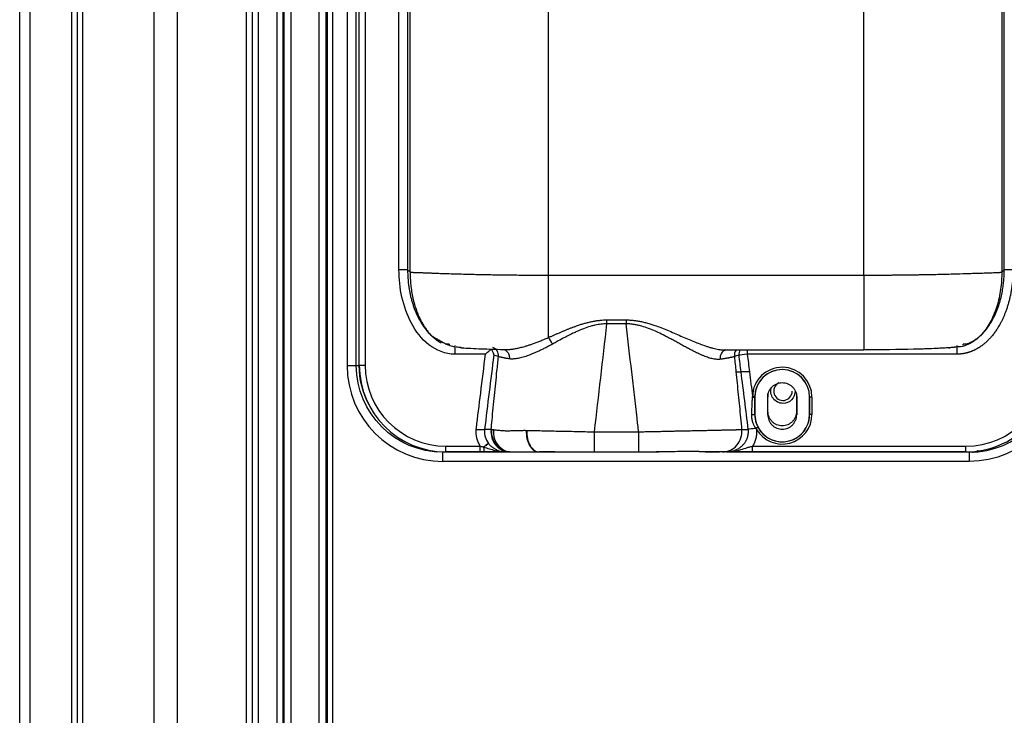
# Model space of a CAD drawing. Units: millimetres. Extents: x 28 to 7739, y -2388 to 801.
# Drawn here: x 6020 to 6191, y -1022 to -902 of the extents above; entities that cross this region are included whole.
import ezdxf

# ---------------------------------------------------------------- set-up
doc = ezdxf.new("R2010")
doc.units = ezdxf.units.MM
doc.layers.add('1', color=7, linetype='CONTINUOUS', true_color=0xffffff)

msp = doc.modelspace()

# ---------------------------------------------------------------- linework, layer by layer
at = {"layer": '1', "color": 0, "linetype": 'Continuous'}
for p, q in [((6079.2, -961.6), (6079.2, -808.93)), ((6030.43, -1250.28), (6030.43, -810.48)), ((6031.28, -810.48), (6031.28, -1250.28)), ((6043.68, -1254.02), (6043.68, -810.41)), ((6077.1, -810.33), (6077.1, -961.6)), ((6078.7, -961.6), (6078.7, -810.33)), ((6079.22, -961.55), (6079.22, -810.89)), ((6080.22, -810.89), (6080.22, -961.55)), ((6047.69, -811.47), (6047.69, -1253.09)), ((6059.69, -1257.82), (6059.69, -811.47)), ((6060.69, -811.47), (6060.69, -1257.78)), ((6061.79, -1257.82), (6061.79, -811.43)), ((6065, -1206.3), (6065, -823.98)), ((6065.97, -823.98), (6065.97, -1206.3)), ((6066.2, -1206.3), (6066.2, -823.98)), ((6067.36, -823.98), (6067.36, -1206.3)), ((6072.29, -1206.3), (6072.29, -823.98)), ((6073.44, -823.98), (6073.44, -1206.3)), ((6073.68, -823.98), (6073.68, -1206.3)), ((6074.64, -1206.3), (6074.64, -823.98)), ((6029.43, -1214.22), (6029.43, -847.05)), ((6020.43, -1210.03), (6020.43, -851.24)), ((6022.18, -851.24), (6022.18, -1210.03)), ((6086.08, -945), (6086.08, -881.7)), ((6087.58, -881.7), (6087.58, -945)), ((6190.86, -945), (6190.86, -881.7)), ((6088.01, -939.6), (6088.01, -895.64)), ((6111.92, -895.65), (6111.92, -939.61)), ((6166.52, -939.61), (6166.52, -895.65)), ((6190.43, -895.64), (6190.43, -939.6)), ((6122.03, -953.69), (6125.4, -953.69)), ((6122.03, -953.69), (6122.03, -954.37)), ((6125.4, -954.37), (6122.03, -954.37)), ((6125.4, -953.69), (6125.4, -954.37)), ((6094.75, -957.9), (6094.75, -958.02)), ((6142.44, -958.9), (6166.52, -958.9)), ((6146.37, -958.9), (6146.37, -959.63)), ((6183.75, -958), (6183.75, -957.9)), ((6101.06, -959.63), (6095.73, -959.63)), ((6182.71, -959.63), (6146.37, -959.63)), ((6077.1, -961.6), (6078.7, -961.6)), ((6078.7, -961.6), (6079.2, -961.6)), ((6147.67, -967.05), (6147.68, -967.05)), ((6147.68, -970.05), (6147.68, -967.05)), ((6149.92, -970.13), (6149.92, -967.06)), ((6149.95, -969.51), (6149.95, -966.44)), ((6154.9, -966.44), (6154.9, -969.51)), ((6154.93, -967.06), (6154.93, -970.13)), ((6157.17, -967.05), (6157.17, -967.05)), ((6157.17, -967.05), (6157.17, -970.05)), ((6157.17, -970.05), (6157.17, -967.05)), ((6157.57, -967.05), (6157.57, -970.05)), ((6147.68, -970.05), (6147.68, -970.05)), ((6157.17, -970.05), (6157.17, -970.05)), ((6099.46, -972.65), (6099.45, -972.65)), ((6119.87, -973.07), (6127.56, -973.07)), ((6119.87, -973.07), (6119.87, -976.57)), ((6093.7, -976.54), (6093.7, -976.6)), ((6093.7, -978.2), (6093.7, -976.6)), ((6105.24, -976.6), (6093.7, -976.6)), ((6094.22, -976.55), (6094.22, -975.55)), ((6094.22, -975.55), (6100.15, -975.55)), ((6100.15, -976.55), (6094.22, -976.55)), ((6100.15, -976.55), (6100.15, -975.55)), ((6105.25, -976.54), (6105.24, -976.54)), ((6105.29, -976.55), (6105.25, -976.54)), ((6105.3, -976.56), (6105.3, -976.56)), ((6131.09, -976.6), (6105.31, -976.6)), ((6110.36, -976.56), (6110.36, -976.56)), ((6127.56, -976.57), (6119.87, -976.57)), ((6141.54, -976.6), (6139.1, -976.6)), ((6184.8, -976.6), (6142.74, -976.6)), ((6147.28, -976.55), (6147.28, -975.55)), ((6184.22, -976.55), (6147.28, -976.55)), ((6147.29, -975.55), (6184.22, -975.55)), ((6184.22, -976.55), (6184.22, -975.55)), ((6184.8, -976.6), (6184.8, -978.2)), ((6184.8, -978.2), (6093.7, -978.2))]:
    msp.add_line(p, q, dxfattribs=at)
at = {"layer": '1', "color": 0, "linetype": 'Continuous', "extrusion": (0, -5.6655e-16, -1)}
for centre, radius, start, end in [((-6183.75, -950), 7.9, 262.9195, 270), ((-6094.75, -950), 7.9, 270, 274.8937), ((-6093.7, -961.6), 14.5, 331.9467, 0), ((-6152.55, -966.05), 2.1, 270, 19.2487), ((-6152.55, -966.05), 2.1, 179.6343, 270)]:
    msp.add_arc(centre, radius, start, end, dxfattribs=at)
at = {"layer": '1', "color": 0, "linetype": 'Continuous'}
for centre, radius, start, end in [((6093.7, -961.6), 16.6, 180, 270), ((6184.8, -961.6), 15, 270, 0), ((6152.55, -966.05), 1.6, 115.8637, 360)]:
    msp.add_arc(centre, radius, start, end, dxfattribs=at)
at = {"layer": '1', "color": 0, "linetype": 'Continuous', "extrusion": (0, 0, -1)}
for centre, radius, start, end in [((-6093.7, -961.6), 15, 270, 0), ((-6184.8, -961.6), 16.6, 180, 270)]:
    msp.add_arc(centre, radius, start, end, dxfattribs=at)
at = {"layer": '1', "color": 0, "linetype": 'Continuous'}
for centre, major_axis, ratio, start_param, end_param in [((6086.08, -945), (-1.5, 0), 0.001058, 3.228859, 4.712389), ((6192.36, -945), (-1.5, 0), 0.001058, 4.712389, 6.195919), ((6111.92, -957.82), (0.68, -1.34), 0.413535, 1.306059, 2.2579), ((6101.86, -959.87), (-0.44, -1.43), 0.958933, 1.748666, 3.107242), ((6142.92, -960.37), (0.19, -1.49), 0.827047, 3.21031, 4.700283), ((6145.57, -959.87), (0.44, -1.43), 0.958933, 3.714748, 4.534519), ((6146.37, -959.63), (0.44, -1.44), 0.957542, 3.921395, 4.54707), ((6146.37, -959.63), (1.49, 0.18), 0.00105, 1.570667, 2.85325), ((6080.22, -961.55), (-1, 0), 0.001058, 0, 1.570796), ((6094.22, -961.55), (-15, 0), 0.999999, 0, 1.570796), ((6094.22, -961.55), (14, 0), 0.999999, 3.141593, 4.712389), ((6152.42, -967.05), (-5.15, 0), 0.999999, 3.141593, 6.260681), ((6152.42, -967.05), (-4.75, 0), 0.999999, 3.141593, 6.283185), ((6152.42, -967.05), (4.75, 0), 0.999999, 0, 3.119088), ((6184.22, -961.55), (-15, 0), 0.999999, 1.570796, 3.141593), ((6184.22, -961.55), (14, 0), 0.999999, 4.712389, 6.283185), ((6147.27, -967.05), (0.4, 0), 0.000666, 4.69895, 6.265732), ((6147.28, -966.94), (0.4, -0.009), 0.001057, 0.017477, 1.57082), ((6157.57, -967.05), (-0.4, 0), 0.001058, 4.712389, 6.265732), ((6147.28, -970.05), (-0.4, 0), 0.043982, 1.219028, 3.124122), ((6152.42, -970.05), (-4.75, 0), 0.999999, 0, 3.141593), ((6152.42, -970.05), (-5.15, 0), 0.999999, 0.528845, 3.141593), ((6152.42, -970.05), (4.75, 0), 0.999999, 3.640116, 6.283185), ((6157.57, -970.05), (0.4, 0), 0.001058, 1.570796, 3.124139), ((6105.4, -973.06), (0.01, 3.5), 0.94492, 1.46626, 3.10954), ((6105.67, -973.07), (0.28, 3.49), 0.927702, 1.539622, 2.957255), ((6110.29, -973.06), (-0.02, 3.5), 0.623439, 1.497369, 3.130093), ((6142.1, -973.06), (-0.01, 3.5), 0.949415, 3.138225, 4.817296), ((6147.96, -972.47), (1.49, 0.18), 0.00105, 1.641335, 2.826949), ((6147.88, -972.48), (-0.353, -0.188), 0.026337, 3.158553, 4.777841), ((6147.96, -972.47), (1.49, 0.18), 0.00105, 1.604029, 1.641335), ((6100.93, -975.55), (0, -1), 0.210778, 4.866321, 6.284267), ((6105.3, -976.04), (0.5, 0), 0.999853, 4.595843, 4.838873)]:
    msp.add_ellipse(centre, major_axis=major_axis, ratio=ratio, start_param=start_param, end_param=end_param, dxfattribs=at)
for points, degree in [([(6088.01, -945.44), (6088.01, -943.49), (6088.01, -941.55), (6088.01, -939.6)], 3), ([(6111.92, -939.61), (6111.92, -941.72), (6111.92, -943.83), (6111.92, -945.94)], 3), ([(6166.52, -945.94), (6166.52, -943.83), (6166.52, -941.72), (6166.52, -939.61)], 3), ([(6190.43, -939.6), (6190.43, -941.55), (6190.43, -943.49), (6190.43, -945.44)], 3), ([(6087.58, -945), (6087.72, -945.15), (6087.87, -945.29), (6088.01, -945.44)], 3), ([(6190.43, -945.44), (6190.57, -945.29), (6190.72, -945.15), (6190.86, -945)], 3), ([(6111.92, -945.94), (6130.12, -945.94), (6148.32, -945.94), (6166.52, -945.94)], 3), ([(6122.03, -954.37), (6121.31, -960.6), (6120.59, -966.84), (6119.87, -973.07)], 3), ([(6091.33, -956.04), (6091.66, -956.37)], 1), ([(6186.78, -956.37), (6187.11, -956.04)], 1), ([(6096.97, -958.54), (6097.06, -958.56), (6097.24, -958.48)], 2), ([(6181.19, -958.48), (6181.46, -958.6), (6181.53, -958.49)], 2), ([(6102.49, -959.8), (6101.96, -964.09), (6101.42, -968.37), (6100.89, -972.65)], 3), ([(6144.14, -960.04), (6144.23, -960.92), (6144.32, -961.8), (6144.41, -962.68)], 3), ([(6145.3, -962.68), (6145.18, -961.72), (6145.07, -960.76), (6144.95, -959.8)], 3), ([(6146.37, -959.63), (6146.5, -960.64), (6146.62, -961.66), (6146.75, -962.67)], 3), ([(6144.41, -962.68), (6144.68, -962.68), (6144.98, -962.68), (6145.3, -962.68)], 3), ([(6146.54, -972.65), (6146.13, -969.32), (6145.72, -966), (6145.3, -962.68)], 3), ([(6146.75, -962.67), (6146.92, -964.09), (6147.1, -965.52), (6147.28, -966.94)], 3), ([(6147.27, -967.05), (6147.27, -967.01), (6147.27, -966.98), (6147.28, -966.94)], 3), ([(6147.67, -967.05), (6147.67, -968.05), (6147.67, -969.05), (6147.68, -970.05)], 3), ([(6149.95, -966.44), (6149.92, -967.06)], 1), ([(6154.9, -966.44), (6154.93, -967.06)], 1), ([(6149.92, -970.13), (6149.93, -969.94), (6149.94, -969.76), (6149.95, -969.58)], 3), ([(6149.95, -969.58), (6149.95, -969.51)], 1), ([(6154.9, -969.51), (6154.93, -970.13)], 1), ([(6100.89, -972.65), (6100.9, -972.65), (6100.91, -972.65), (6100.92, -972.65)], 3), ([(6100.92, -972.65), (6100.92, -972.65), (6100.93, -972.65), (6100.93, -972.65)], 3), ([(6101.02, -972.65), (6100.99, -972.65), (6100.96, -972.65), (6100.93, -972.65)], 3), ([(6102.03, -972.68), (6101.69, -972.67), (6101.36, -972.66), (6101.02, -972.65)], 3), ([(6102.03, -972.68), (6102.06, -972.68), (6102.09, -972.68), (6102.12, -972.68)], 3), ([(6108.11, -972.82), (6108.14, -972.82), (6108.17, -972.82), (6108.2, -972.82)], 3), ([(6147.98, -972.65), (6148.01, -973.03), (6147.95, -973.78), (6147.78, -974.52), (6147.49, -975.23), (6147.29, -975.55)], 2), ([(6147.98, -972.65), (6147.95, -972.59), (6147.93, -972.53), (6147.91, -972.48)], 3), ([(6148.23, -972.29), (6148.24, -972.3), (6148.25, -972.31), (6148.25, -972.32)], 3), ([(6100.15, -975.55), (6100.34, -975.6), (6100.53, -975.65), (6100.72, -975.71)], 3), ([(6100.93, -976.55), (6100.67, -976.55), (6100.41, -976.55), (6100.15, -976.55)], 3), ([(6101.56, -975.07), (6101.57, -975.08), (6101.58, -975.09), (6101.59, -975.1)], 3), ([(6104.59, -976.55), (6105.24, -976.55)], 1), ([(6105.3, -976.56), (6105.1, -976.56), (6104.9, -976.55), (6104.7, -976.55)], 3), ([(6104.81, -976.45), (6105.48, -976.56)], 1), ([(6105.3, -976.56), (6105.3, -976.56), (6105.29, -976.55), (6105.29, -976.55)], 3), ([(6110.35, -976.56), (6110.36, -976.56)], 1), ([(6129.53, -976.57), (6128.88, -976.57), (6128.22, -976.57), (6127.56, -976.57)], 3), ([(6142.1, -976.56), (6141.57, -976.56), (6140.79, -976.56), (6139.78, -976.56)], 3), ([(6142.73, -976.55), (6142.52, -976.55), (6142.31, -976.56), (6142.1, -976.56)], 3)]:
    msp.add_open_spline(points, degree=degree, dxfattribs=at)
for points, degree, knots in [([(6095.73, -959.63), (6094.1, -959.63), (6092.53, -958.99), (6089.98, -957), (6088.99, -955.68), (6087.48, -952.85), (6086.95, -951.31), (6086.25, -948.2), (6086.08, -946.61), (6086.08, -945)], 3, [0, 0, 0, 0, 0.25, 0.25, 0.5, 0.5, 0.75, 0.75, 1, 1, 1, 1]), ([(6087.58, -945), (6087.58, -945.16), (6087.58, -945.47), (6087.6, -945.96), (6087.63, -946.47), (6087.67, -947), (6087.73, -947.55), (6087.81, -948.13), (6087.91, -948.72), (6088.03, -949.33), (6088.18, -949.96), (6088.36, -950.6), (6088.56, -951.24), (6088.79, -951.89), (6089.06, -952.54), (6089.47, -953.44), (6090.08, -954.5), (6090.89, -955.6), (6091.49, -956.21), (6091.78, -956.48), (6091.79, -956.48)], 3, [0, 0, 0, 0, 0.036771, 0.075459, 0.116068, 0.158591, 0.203, 0.24925, 0.297271, 0.346968, 0.39822, 0.450876, 0.504757, 0.559655, 0.615334, 0.671538, 0.796735, 0.905559, 0.998846, 1, 1, 1, 1]), ([(6088.01, -945.44), (6088.02, -945.44), (6088.04, -945.44), (6088.08, -945.44), (6088.14, -945.44), (6088.2, -945.44), (6088.27, -945.45), (6088.36, -945.45), (6088.46, -945.45), (6088.56, -945.46), (6088.68, -945.46), (6088.81, -945.46), (6088.95, -945.47), (6089.11, -945.47), (6089.27, -945.48), (6089.44, -945.49), (6089.63, -945.49), (6089.83, -945.5), (6090.03, -945.51), (6090.25, -945.51), (6090.48, -945.52), (6090.72, -945.53), (6090.97, -945.54), (6091.23, -945.55), (6091.5, -945.56), (6091.78, -945.57), (6092.07, -945.58), (6092.37, -945.59), (6092.76, -945.61), (6093.35, -945.63), (6094.27, -945.66), (6095.95, -945.71), (6098.25, -945.78), (6100.57, -945.83), (6102.27, -945.86), (6103.47, -945.88), (6104.68, -945.89), (6105.89, -945.91), (6107.11, -945.92), (6108.33, -945.93), (6109.54, -945.93), (6110.74, -945.94), (6111.53, -945.94), (6111.92, -945.94)], 3, [0, 0, 0, 0, 0.009903, 0.019874, 0.029919, 0.040046, 0.050263, 0.060575, 0.07099, 0.081514, 0.092154, 0.102915, 0.113804, 0.124826, 0.135985, 0.147286, 0.158733, 0.170328, 0.182075, 0.193976, 0.206032, 0.218245, 0.230615, 0.243142, 0.255824, 0.268662, 0.281654, 0.294796, 0.308232, 0.332927, 0.369703, 0.419667, 0.531101, 0.62715, 0.668635, 0.710415, 0.752352, 0.794311, 0.836158, 0.877767, 0.919017, 0.959795, 1, 1, 1, 1]), ([(6166.52, -945.94), (6166.74, -945.94), (6167.18, -945.94), (6167.85, -945.94), (6168.52, -945.93), (6169.19, -945.93), (6169.87, -945.93), (6170.55, -945.92), (6171.24, -945.92), (6171.92, -945.91), (6172.6, -945.91), (6173.29, -945.9), (6173.97, -945.89), (6174.65, -945.88), (6175.32, -945.87), (6175.99, -945.86), (6176.66, -945.85), (6178.03, -945.83), (6180.03, -945.78), (6182.54, -945.72), (6184.49, -945.66), (6185.98, -945.6), (6187.14, -945.57), (6188.26, -945.53), (6189.05, -945.5), (6189.53, -945.48), (6189.8, -945.47), (6190.01, -945.46), (6190.17, -945.45), (6190.29, -945.44), (6190.38, -945.44), (6190.41, -945.44), (6190.43, -945.44)], 3, [0, 0, 0, 0, 0.022484, 0.045162, 0.068016, 0.091028, 0.11418, 0.13745, 0.16082, 0.184267, 0.207769, 0.231303, 0.254846, 0.278375, 0.301864, 0.325291, 0.34863, 0.371858, 0.469909, 0.563622, 0.651519, 0.698743, 0.751295, 0.80773, 0.866651, 0.889653, 0.911144, 0.931253, 0.950097, 0.967778, 0.984387, 1, 1, 1, 1]), ([(6192.36, -945), (6192.36, -947.45), (6191.84, -949.76), (6191.28, -952.25), (6190.2, -954.27), (6188.95, -956.61), (6187.18, -957.99), (6186.2, -958.76), (6185.08, -959.18), (6183.9, -959.63), (6182.71, -959.63)], 2, [0, 0, 0, 0.25, 0.25, 0.5, 0.5, 0.75, 0.75, 0.875, 0.875, 1, 1, 1]), ([(6186.65, -956.49), (6186.74, -956.4), (6187.03, -956.13), (6187.5, -955.63), (6188.05, -954.93), (6188.59, -954.11), (6189.11, -953.15), (6189.59, -952.08), (6189.99, -950.95), (6190.3, -949.83), (6190.53, -948.75), (6190.69, -947.72), (6190.8, -946.75), (6190.85, -945.85), (6190.86, -945.28), (6190.86, -945)], 3, [0, 0, 0, 0, 0.030728, 0.094285, 0.16471, 0.242305, 0.327164, 0.425408, 0.521465, 0.614085, 0.702276, 0.785319, 0.862751, 0.934332, 1, 1, 1, 1]), ([(6111.92, -956.75), (6112.08, -956.68), (6112.4, -956.54), (6112.88, -956.33), (6113.36, -956.12), (6113.84, -955.92), (6114.32, -955.71), (6114.79, -955.51), (6115.26, -955.32), (6115.73, -955.13), (6116.2, -954.95), (6116.73, -954.76), (6117.3, -954.56), (6117.93, -954.36), (6118.54, -954.19), (6119.15, -954.04), (6119.75, -953.91), (6120.33, -953.82), (6120.91, -953.75), (6121.47, -953.7), (6121.85, -953.7), (6122.03, -953.69)], 3, [0, 0, 0, 0, 0.051777, 0.103045, 0.153782, 0.203971, 0.253598, 0.302653, 0.351128, 0.39902, 0.44633, 0.493062, 0.555883, 0.616889, 0.67614, 0.733708, 0.789685, 0.844175, 0.8973, 0.949193, 1, 1, 1, 1]), ([(6122.03, -954.37), (6121.87, -954.37), (6121.54, -954.38), (6121.04, -954.43), (6120.53, -954.5), (6120, -954.61), (6119.26, -954.79), (6118.26, -955.11), (6117.24, -955.53), (6116.35, -955.94), (6115.6, -956.31), (6114.68, -956.78), (6113.78, -957.27), (6113.06, -957.66), (6112.73, -957.84), (6112.63, -957.9)], 3, [0, 0, 0, 0, 0.046636, 0.094624, 0.14409, 0.195152, 0.247913, 0.365089, 0.498204, 0.570198, 0.653648, 0.748524, 0.881107, 0.964867, 1, 1, 1, 1]), ([(6125.4, -953.69), (6125.51, -953.7), (6125.73, -953.7), (6126.05, -953.71), (6126.38, -953.74), (6126.71, -953.77), (6127.05, -953.81), (6127.38, -953.86), (6127.73, -953.92), (6128.07, -953.99), (6128.42, -954.07), (6128.77, -954.16), (6129.13, -954.25), (6129.49, -954.36), (6129.85, -954.47), (6130.21, -954.59), (6130.84, -954.8), (6131.73, -955.14), (6132.87, -955.6), (6134.03, -956.1), (6135.18, -956.61), (6136.31, -957.1), (6137.38, -957.55), (6138.39, -957.94), (6139.23, -958.24), (6139.9, -958.45), (6140.42, -958.59), (6140.91, -958.71), (6141.37, -958.8), (6141.81, -958.86), (6142.2, -958.9), (6142.44, -958.9), (6142.55, -958.9)], 3, [0, 0, 0, 0, 0.016218, 0.032625, 0.049236, 0.066068, 0.083136, 0.100455, 0.118036, 0.135894, 0.15404, 0.172485, 0.191238, 0.210308, 0.229703, 0.24943, 0.269494, 0.331976, 0.396573, 0.463267, 0.531962, 0.599204, 0.663885, 0.725956, 0.785388, 0.820426, 0.854047, 0.886276, 0.917142, 0.946684, 0.974946, 1, 1, 1, 1]), ([(6141.69, -960.51), (6141.6, -960.52), (6141.41, -960.54), (6141.1, -960.54), (6140.78, -960.5), (6140.44, -960.44), (6140.07, -960.35), (6139.68, -960.24), (6139.27, -960.1), (6138.83, -959.93), (6138.28, -959.7), (6137.59, -959.38), (6136.81, -958.98), (6136.03, -958.57), (6135.28, -958.17), (6134.54, -957.75), (6133.82, -957.35), (6133.12, -956.98), (6132.26, -956.52), (6131.3, -956.04), (6130.16, -955.51), (6129.04, -955.07), (6128.15, -954.79), (6127.58, -954.64), (6127.3, -954.58), (6127.02, -954.53), (6126.74, -954.48), (6126.47, -954.44), (6126.2, -954.41), (6125.93, -954.39), (6125.67, -954.37), (6125.49, -954.37), (6125.4, -954.37)], 3, [0, 0, 0, 0, 0.02443, 0.04949, 0.075264, 0.101832, 0.129263, 0.157625, 0.186977, 0.217374, 0.248865, 0.300418, 0.355532, 0.402487, 0.450145, 0.498536, 0.540541, 0.582562, 0.624597, 0.69322, 0.750242, 0.816642, 0.875626, 0.890407, 0.904927, 0.919195, 0.933218, 0.947006, 0.960568, 0.973914, 0.987054, 1, 1, 1, 1]), ([(6127.56, -973.07), (6127.47, -972.28), (6127.38, -971.49), (6127.14, -969.36), (6126.98, -968.02), (6126.68, -965.35), (6126.52, -964.01), (6126.05, -959.9), (6125.73, -957.14), (6125.41, -954.37)], 3, [0, 0, 0, 0, 0.12675, 0.12675, 0.34131, 0.34131, 0.55587, 0.55587, 1, 1, 1, 1]), ([(6091.69, -956.4), (6091.7, -956.41), (6091.73, -956.43), (6091.83, -956.49), (6092.04, -956.62), (6092.44, -956.86), (6093.07, -957.24), (6093.93, -957.71), (6094.88, -958.13), (6095.47, -958.31), (6095.76, -958.38)], 3, [0, 0, 0, 0, 0.051881, 0.111763, 0.217656, 0.303986, 0.434909, 0.646701, 0.831238, 1, 1, 1, 1]), ([(6091.79, -956.48), (6092.03, -956.7), (6092.31, -956.92), (6092.6, -957.12), (6092.63, -957.13)], 3, [0, 0, 0, 0, 0.920871, 1, 1, 1, 1]), ([(6104.75, -958.83), (6104.77, -958.83), (6104.87, -958.82), (6105.06, -958.81), (6105.33, -958.79), (6105.62, -958.76), (6105.91, -958.72), (6106.23, -958.66), (6106.55, -958.6), (6106.9, -958.53), (6107.25, -958.44), (6107.66, -958.33), (6108.12, -958.2), (6108.65, -958.03), (6109.23, -957.84), (6109.84, -957.62), (6110.49, -957.36), (6111.19, -957.07), (6111.67, -956.86), (6111.92, -956.75)], 3, [0, 0, 0, 0, 0.009108, 0.050349, 0.09285, 0.136642, 0.18176, 0.228242, 0.276119, 0.325386, 0.376068, 0.428196, 0.496192, 0.568555, 0.645407, 0.726872, 0.813057, 0.904057, 1, 1, 1, 1]), ([(6184.48, -957.82), (6184.49, -957.81), (6184.64, -957.76), (6184.95, -957.63), (6185.41, -957.39), (6185.9, -957.08), (6186.32, -956.77), (6186.56, -956.56), (6186.65, -956.49)], 3, [0, 0, 0, 0, 0.013448, 0.193065, 0.394203, 0.619159, 0.870463, 1, 1, 1, 1]), ([(6095.73, -958.13), (6095.73, -958.12), (6095.73, -958.14), (6095.73, -958.27), (6095.73, -958.38), (6095.73, -958.66), (6095.73, -958.83), (6095.73, -959.21), (6095.73, -959.42), (6095.73, -959.63)], 3, [0, 0, 0, 0, 0.25, 0.25, 0.5, 0.5, 0.75, 0.75, 1, 1, 1, 1]), ([(6096.92, -958.5), (6096.82, -958.49), (6096.73, -958.48), (6096.49, -958.46), (6096.37, -958.45), (6096.08, -958.41), (6096, -958.4), (6095.98, -958.39)], 3, [0, 0, 0, 0, 0.261139, 0.261139, 0.630569, 0.630569, 1, 1, 1, 1]), ([(6096.81, -958.52), (6097.94, -958.59), (6100.26, -958.7), (6103.08, -958.79), (6104.65, -958.81), (6104.92, -958.81)], 3, [0, 0, 0, 0, 0.463015, 0.909527, 1, 1, 1, 1]), ([(6101.06, -959.63), (6101.23, -959.48), (6101.39, -959.33), (6101.72, -959.04), (6101.88, -958.9), (6102.04, -958.76)], 3, [0, 0, 0, 0, 0.5, 0.5, 1, 1, 1, 1]), ([(6102.04, -958.76), (6102.17, -958.93), (6102.27, -959.11), (6102.38, -959.37), (6102.41, -959.45), (6102.46, -959.63), (6102.47, -959.72), (6102.49, -959.8)], 3, [0, 0, 0, 0, 0.5, 0.5, 0.75, 0.75, 1, 1, 1, 1]), ([(6103.9, -958.79), (6103.97, -958.8), (6104.11, -958.82), (6104.33, -958.83), (6104.54, -958.83), (6104.68, -958.83), (6104.75, -958.83)], 3, [0, 0, 0, 0, 0.253691, 0.515351, 0.785162, 1, 1, 1, 1]), ([(6103.9, -958.79), (6104.07, -958.79), (6104.24, -958.81), (6104.59, -958.97), (6104.75, -959.09), (6105.01, -959.43), (6105.1, -959.63), (6105.2, -960.04), (6105.2, -960.25), (6105.18, -960.44)], 3, [0, 0, 0, 0, 0.25, 0.25, 0.5, 0.5, 0.75, 0.75, 1, 1, 1, 1]), ([(6112.63, -957.9), (6112.41, -958.02), (6111.98, -958.26), (6111.34, -958.59), (6110.73, -958.89), (6110.14, -959.17), (6109.58, -959.42), (6109.03, -959.64), (6108.36, -959.9), (6107.57, -960.17), (6106.83, -960.35), (6106.29, -960.43), (6105.96, -960.46), (6105.71, -960.47), (6105.53, -960.47), (6105.35, -960.46), (6105.24, -960.44), (6105.18, -960.44)], 3, [0, 0, 0, 0, 0.077543, 0.153066, 0.226631, 0.298308, 0.368169, 0.436293, 0.502764, 0.630523, 0.751819, 0.814566, 0.875787, 0.906609, 0.937569, 0.96869, 1, 1, 1, 1]), ([(6182.46, -958.39), (6182.45, -958.4), (6182.36, -958.41), (6182.18, -958.44), (6182.04, -958.45), (6181.92, -958.46), (6181.76, -958.48), (6181.63, -958.49), (6181.36, -958.51), (6181.19, -958.53), (6180.8, -958.55), (6180.37, -958.58), (6179.89, -958.61), (6179.56, -958.62), (6179.35, -958.63), (6178.61, -958.67), (6177.66, -958.71), (6176.62, -958.74), (6175.9, -958.76), (6175.48, -958.77), (6172.48, -958.85), (6169.61, -958.88), (6166.52, -958.88)], 3, [0, 0, 0, 0, 0.03125, 0.046875, 0.046875, 0.0625, 0.0625, 0.09375, 0.09375, 0.125, 0.125, 0.1875, 0.21875, 0.21875, 0.25, 0.25, 0.375, 0.4375, 0.4375, 0.5, 0.5, 1, 1, 1, 1]), ([(6182.71, -959.63), (6182.71, -959.42), (6182.71, -959.21), (6182.71, -958.83), (6182.71, -958.66), (6182.71, -958.38), (6182.71, -958.27), (6182.71, -958.14), (6182.71, -958.12), (6182.71, -958.13)], 3, [0, 0, 0, 0, 0.25, 0.25, 0.5, 0.5, 0.75, 0.75, 1, 1, 1, 1]), ([(6099.45, -972.65), (6099.46, -972.59), (6099.47, -972.53), (6099.73, -970.44), (6099.98, -968.41), (6100.51, -964.13), (6100.78, -961.88), (6101.06, -959.63)], 3, [0, 0, 0, 0, 0.014049, 0.014049, 0.481521, 0.481521, 1, 1, 1, 1]), ([(6102.03, -972.68), (6102.09, -972.13), (6102.14, -971.58), (6102.33, -969.61), (6102.47, -968.19), (6102.76, -965.36), (6102.9, -963.94), (6103.13, -961.69), (6103.21, -960.87), (6103.29, -960.04)], 3, [0, 0, 0, 0, 0.130389, 0.130389, 0.467053, 0.467053, 0.803687, 0.803687, 1, 1, 1, 1]), ([(6103.29, -960.04), (6103.17, -960), (6102.9, -959.92), (6102.63, -959.84), (6102.49, -959.8)], 3, [0, 0, 0, 0, 0.480836, 1, 1, 1, 1]), ([(6105.18, -960.44), (6105.11, -960.42), (6104.96, -960.4), (6104.76, -960.37), (6104.56, -960.33), (6104.37, -960.3), (6104.18, -960.26), (6104.01, -960.23), (6103.85, -960.19), (6103.7, -960.15), (6103.55, -960.12), (6103.42, -960.08), (6103.33, -960.05), (6103.29, -960.04)], 3, [0, 0, 0, 0, 0.090027, 0.180225, 0.270594, 0.361138, 0.451859, 0.542758, 0.633837, 0.725099, 0.816545, 0.908178, 1, 1, 1, 1]), ([(6144.14, -960.04), (6144.1, -960.05), (6144.01, -960.08), (6143.87, -960.12), (6143.72, -960.16), (6143.56, -960.2), (6143.39, -960.23), (6143.21, -960.27), (6143.02, -960.31), (6142.82, -960.34), (6142.62, -960.38), (6142.4, -960.41), (6142.17, -960.45), (6141.94, -960.48), (6141.77, -960.5), (6141.69, -960.51)], 3, [0, 0, 0, 0, 0.077761, 0.155375, 0.232845, 0.310172, 0.387359, 0.464406, 0.541316, 0.618091, 0.694732, 0.771242, 0.847622, 0.923874, 1, 1, 1, 1]), ([(6144.95, -959.8), (6144.81, -959.84), (6144.54, -959.92), (6144.27, -960), (6144.14, -960.04)], 3, [0, 0, 0, 0, 0.519151, 1, 1, 1, 1]), ([(6144.41, -962.68), (6144.47, -963.33), (6144.54, -963.98), (6144.74, -965.97), (6144.87, -967.31), (6145.14, -969.99), (6145.27, -971.34), (6145.4, -972.68)], 3, [0, 0, 0, 0, 0.194643, 0.194643, 0.597305, 0.597305, 1, 1, 1, 1]), ([(6146.75, -962.67), (6146.71, -962.67), (6146.64, -962.67), (6146.52, -962.67), (6146.4, -962.68), (6146.29, -962.68), (6146.17, -962.68), (6146.06, -962.68), (6145.95, -962.68), (6145.82, -962.67), (6145.67, -962.67), (6145.52, -962.67), (6145.39, -962.67), (6145.33, -962.68), (6145.3, -962.68)], 3, [0, 0, 0, 0, 0.059071, 0.119436, 0.180958, 0.243482, 0.306832, 0.370819, 0.43524, 0.499883, 0.618922, 0.743209, 0.870932, 1, 1, 1, 1]), ([(6149.92, -967.06), (6149.92, -966.89), (6149.94, -966.73), (6150, -966.41), (6150.05, -966.25), (6150.18, -965.95), (6150.25, -965.8), (6150.43, -965.53), (6150.54, -965.4), (6150.77, -965.17), (6150.9, -965.07), (6151.17, -964.89), (6151.32, -964.81), (6151.77, -964.62), (6152.1, -964.55), (6152.58, -964.55), (6152.75, -964.57), (6153.07, -964.63), (6153.23, -964.68), (6153.53, -964.81), (6153.68, -964.89), (6153.95, -965.07), (6154.08, -965.17), (6154.31, -965.4), (6154.41, -965.53), (6154.59, -965.8), (6154.67, -965.95), (6154.8, -966.25), (6154.84, -966.41), (6154.91, -966.73), (6154.93, -966.89), (6154.93, -967.06)], 3, [0, 0, 0, 0, 0.0625, 0.0625, 0.125, 0.125, 0.1875, 0.1875, 0.25, 0.25, 0.3125, 0.3125, 0.375, 0.375, 0.5, 0.5, 0.5625, 0.5625, 0.625, 0.625, 0.6875, 0.6875, 0.75, 0.75, 0.8125, 0.8125, 0.875, 0.875, 0.9375, 0.9375, 1, 1, 1, 1]), ([(6147.14, -970.07), (6147.15, -969.87), (6147.17, -969.37), (6147.2, -968.58), (6147.24, -967.77), (6147.26, -967.27), (6147.27, -967.05)], 3, [0, 0, 0, 0, 0.194039, 0.499989, 0.782972, 1, 1, 1, 1]), ([(6147.68, -966.95), (6147.67, -966.96), (6147.67, -966.98), (6147.67, -967.02), (6147.67, -967.03), (6147.67, -967.05)], 3, [0, 0, 0, 0, 0.5, 0.5, 1, 1, 1, 1]), ([(6154.9, -969.51), (6154.9, -969.83), (6154.83, -970.16), (6154.65, -970.62), (6154.58, -970.76), (6154.4, -971.04), (6154.3, -971.17), (6153.96, -971.52), (6153.68, -971.71), (6153.23, -971.91), (6153.07, -971.96), (6152.75, -972.03), (6152.59, -972.04), (6152.26, -972.04), (6152.09, -972.03), (6151.77, -971.96), (6151.61, -971.91), (6151.31, -971.78), (6151.17, -971.7), (6150.9, -971.51), (6150.77, -971.41), (6150.55, -971.17), (6150.45, -971.04), (6150.27, -970.76), (6150.2, -970.62), (6150.02, -970.16), (6149.95, -969.83), (6149.95, -969.51)], 3, [0, 0, 0, 0, 0.125, 0.125, 0.1875, 0.1875, 0.25, 0.25, 0.375, 0.375, 0.4375, 0.4375, 0.5, 0.5, 0.5625, 0.5625, 0.625, 0.625, 0.6875, 0.6875, 0.75, 0.75, 0.8125, 0.8125, 0.875, 0.875, 1, 1, 1, 1]), ([(6147.85, -972.48), (6147.82, -972.43), (6147.75, -972.33), (6147.66, -972.18), (6147.57, -972.02), (6147.49, -971.85), (6147.42, -971.68), (6147.36, -971.51), (6147.29, -971.29), (6147.22, -971.02), (6147.16, -970.7), (6147.13, -970.38), (6147.14, -970.17), (6147.14, -970.07)], 3, [0, 0, 0, 0, 0.070284, 0.14084, 0.211739, 0.283073, 0.354956, 0.427513, 0.500875, 0.629502, 0.754916, 0.878075, 1, 1, 1, 1]), ([(6147.68, -970.05), (6147.68, -970.12), (6147.68, -970.25), (6147.69, -970.44), (6147.71, -970.63), (6147.74, -970.82), (6147.77, -971.02), (6147.83, -971.27), (6147.92, -971.58), (6148.06, -971.94), (6148.18, -972.17), (6148.23, -972.29)], 3, [0, 0, 0, 0, 0.08324, 0.166413, 0.24954, 0.332646, 0.415752, 0.498882, 0.665859, 0.832897, 1, 1, 1, 1]), ([(6149.92, -970.13), (6149.92, -970.29), (6149.94, -970.45), (6150, -970.77), (6150.05, -970.93), (6150.18, -971.23), (6150.25, -971.38), (6150.43, -971.65), (6150.54, -971.78), (6150.77, -972.01), (6150.89, -972.11), (6151.17, -972.3), (6151.31, -972.37), (6151.77, -972.56), (6152.1, -972.63), (6152.58, -972.63), (6152.75, -972.61), (6153.07, -972.55), (6153.23, -972.5), (6153.53, -972.37), (6153.68, -972.3), (6153.95, -972.12), (6154.08, -972.01), (6154.31, -971.78), (6154.41, -971.65), (6154.59, -971.38), (6154.67, -971.24), (6154.8, -970.93), (6154.84, -970.78), (6154.91, -970.46), (6154.93, -970.29), (6154.93, -970.13)], 3, [0, 0, 0, 0, 0.0625, 0.0625, 0.125, 0.125, 0.1875, 0.1875, 0.25, 0.25, 0.3125, 0.3125, 0.375, 0.375, 0.5, 0.5, 0.5625, 0.5625, 0.625, 0.625, 0.6875, 0.6875, 0.75, 0.75, 0.8125, 0.8125, 0.875, 0.875, 0.9375, 0.9375, 1, 1, 1, 1]), ([(6100.15, -975.55), (6100.02, -975.33), (6099.9, -975.11), (6099.71, -974.64), (6099.63, -974.4), (6099.46, -973.66), (6099.41, -973.16), (6099.46, -972.65)], 3, [0, 0, 0, 0, 0.25, 0.25, 0.5, 0.5, 1, 1, 1, 1]), ([(6099.46, -972.65), (6099.48, -972.65), (6099.55, -972.65), (6099.7, -972.65), (6099.92, -972.65), (6100.15, -972.65), (6100.35, -972.65), (6100.53, -972.65), (6100.68, -972.65), (6100.81, -972.65), (6100.86, -972.65), (6100.89, -972.65)], 3, [0, 0, 0, 0, 0.030758, 0.113194, 0.250914, 0.387502, 0.500662, 0.630236, 0.750373, 0.877651, 1, 1, 1, 1]), ([(6100.89, -972.65), (6100.86, -972.87), (6100.86, -973.08), (6100.89, -973.51), (6100.93, -973.72), (6101.11, -974.35), (6101.3, -974.72), (6101.56, -975.07)], 3, [0, 0, 0, 0, 0.25, 0.25, 0.5, 0.5, 1, 1, 1, 1]), ([(6102.03, -972.68), (6101.98, -973.16), (6102.03, -973.66), (6102.31, -974.58), (6102.54, -975.02), (6103.16, -975.74), (6103.54, -976.04), (6104.38, -976.44), (6104.84, -976.55), (6105.3, -976.56)], 3, [0, 0, 0, 0, 0.25, 0.25, 0.5, 0.5, 0.75, 0.75, 1, 1, 1, 1]), ([(6102.12, -972.68), (6102.17, -972.68), (6102.28, -972.69), (6102.39, -972.69), (6102.45, -972.7)], 3, [0, 0, 0, 0, 0.518983, 1, 1, 1, 1]), ([(6102.45, -972.7), (6102.55, -972.71), (6102.75, -972.74), (6103.1, -972.77), (6103.55, -972.82), (6104.1, -972.86), (6104.76, -972.89), (6105.49, -972.87), (6106.16, -972.85), (6106.77, -972.83), (6107.17, -972.82), (6107.53, -972.82), (6107.84, -972.81), (6108.03, -972.82), (6108.11, -972.82)], 3, [0, 0, 0, 0, 0.083439, 0.166865, 0.25028, 0.381532, 0.501587, 0.608358, 0.750093, 0.815948, 0.873871, 0.923857, 0.965901, 1, 1, 1, 1]), ([(6108.2, -972.82), (6108.18, -973.3), (6108.22, -973.78), (6108.41, -974.68), (6108.57, -975.1), (6108.98, -975.8), (6109.22, -976.08), (6109.77, -976.46), (6110.06, -976.56), (6110.36, -976.56)], 3, [0, 0, 0, 0, 0.25, 0.25, 0.5, 0.5, 0.75, 0.75, 1, 1, 1, 1]), ([(6108.2, -972.82), (6109.03, -972.84), (6109.9, -972.86), (6111.73, -972.9), (6112.69, -972.92), (6114.69, -972.96), (6115.71, -972.98), (6117.77, -973.03), (6118.81, -973.05), (6119.87, -973.07)], 3, [0, 0, 0, 0, 0.25, 0.25, 0.5, 0.5, 0.75, 0.75, 1, 1, 1, 1]), ([(6127.56, -973.07), (6127.86, -973.06), (6128.45, -973.05), (6129.32, -973.03), (6130.16, -973.01), (6130.97, -973), (6131.75, -972.98), (6132.49, -972.96), (6133.2, -972.95), (6133.88, -972.93), (6134.53, -972.92), (6135.14, -972.9), (6135.73, -972.89), (6136.28, -972.88), (6136.79, -972.87), (6137.28, -972.86), (6137.74, -972.85), (6138.17, -972.84), (6138.57, -972.83), (6138.96, -972.82), (6139.34, -972.82), (6139.71, -972.81), (6140.07, -972.8), (6140.42, -972.79), (6140.76, -972.78), (6141.09, -972.78), (6141.41, -972.77), (6141.72, -972.76), (6142.02, -972.76), (6142.31, -972.75), (6142.59, -972.74), (6142.86, -972.74), (6143.11, -972.73), (6143.36, -972.73), (6143.6, -972.72), (6143.82, -972.72), (6144.04, -972.71), (6144.24, -972.71), (6144.44, -972.7), (6144.63, -972.7), (6144.8, -972.69), (6144.97, -972.69), (6145.12, -972.69), (6145.27, -972.68), (6145.36, -972.68), (6145.4, -972.68)], 3, [0, 0, 0, 0, 0.038158, 0.075219, 0.111185, 0.146058, 0.179838, 0.212527, 0.244125, 0.274634, 0.304055, 0.332389, 0.359636, 0.385798, 0.410876, 0.43487, 0.457781, 0.479611, 0.500359, 0.520999, 0.541523, 0.561932, 0.582226, 0.602405, 0.622469, 0.64242, 0.662255, 0.681977, 0.701586, 0.72108, 0.740461, 0.759729, 0.778884, 0.797926, 0.816855, 0.835672, 0.854377, 0.87297, 0.891451, 0.90982, 0.928078, 0.946225, 0.964261, 0.982186, 1, 1, 1, 1]), ([(6127.56, -973.07), (6127.56, -973.48), (6127.56, -973.93), (6127.56, -974.79), (6127.56, -975.2), (6127.56, -975.89), (6127.56, -976.15), (6127.56, -976.49), (6127.56, -976.57), (6127.56, -976.57)], 3, [0, 0, 0, 0, 0.25, 0.25, 0.5, 0.5, 0.75, 0.75, 1, 1, 1, 1]), ([(6142.73, -976.55), (6142.87, -976.55), (6143.13, -976.54), (6143.52, -976.48), (6143.87, -976.4), (6144.2, -976.29), (6144.5, -976.16), (6144.77, -976.02), (6145.01, -975.88), (6145.22, -975.72), (6145.4, -975.57), (6145.56, -975.42), (6145.7, -975.27), (6145.83, -975.12), (6145.95, -974.96), (6146.06, -974.79), (6146.16, -974.62), (6146.25, -974.45), (6146.33, -974.27), (6146.4, -974.1), (6146.45, -973.92), (6146.5, -973.73), (6146.53, -973.55), (6146.55, -973.37), (6146.57, -973.19), (6146.57, -973), (6146.56, -972.82), (6146.55, -972.7), (6146.54, -972.65)], 3, [0, 0, 0, 0, 0.066308, 0.129169, 0.188582, 0.244545, 0.29706, 0.346129, 0.391756, 0.433947, 0.472712, 0.508064, 0.5411, 0.573767, 0.606077, 0.638042, 0.669675, 0.700991, 0.732004, 0.762727, 0.793177, 0.823368, 0.853316, 0.883038, 0.91255, 0.94187, 0.971014, 1, 1, 1, 1]), ([(6145.4, -972.68), (6145.5, -972.68), (6145.6, -972.67), (6145.8, -972.67), (6145.9, -972.66), (6146.1, -972.66), (6146.2, -972.65), (6146.38, -972.65), (6146.46, -972.65), (6146.54, -972.65)], 3, [0, 0, 0, 0, 0.263729, 0.263729, 0.527362, 0.527362, 0.79091, 0.79091, 1, 1, 1, 1]), ([(6148.25, -972.32), (6148.25, -972.32), (6148.21, -972.34), (6148.09, -972.39), (6148, -972.43), (6147.91, -972.48)], 3, [0, 0, 0, 0, 0.5, 0.5, 1, 1, 1, 1]), ([(6101.56, -975.07), (6101.51, -975.1), (6101.41, -975.18), (6101.11, -975.4), (6100.91, -975.55), (6100.71, -975.7)], 3, [0, 0, 0, 0, 0.5, 0.5, 1, 1, 1, 1]), ([(6100.72, -975.71), (6100.75, -975.69), (6100.81, -975.64), (6100.9, -975.58), (6100.98, -975.52), (6101.06, -975.47), (6101.14, -975.42), (6101.21, -975.37), (6101.28, -975.32), (6101.36, -975.26), (6101.45, -975.2), (6101.53, -975.14), (6101.57, -975.12), (6101.59, -975.1)], 3, [0, 0, 0, 0, 0.072687, 0.145228, 0.217371, 0.288866, 0.359478, 0.428985, 0.497185, 0.587754, 0.703512, 0.842175, 1, 1, 1, 1]), ([(6100.72, -975.71), (6101.06, -975.81), (6101.4, -975.91), (6102.06, -976.12), (6102.38, -976.21), (6103.37, -976.45), (6104.03, -976.55), (6104.7, -976.55)], 3, [0, 0, 0, 0, 0.25, 0.25, 0.5, 0.5, 1, 1, 1, 1]), ([(6104.7, -976.55), (6104.15, -976.55), (6103.58, -976.55), (6102.65, -976.55), (6102.33, -976.55), (6101.65, -976.55), (6101.3, -976.55), (6100.93, -976.55)], 3, [0, 0, 0, 0, 0.5, 0.5, 0.75, 0.75, 1, 1, 1, 1]), ([(6101.59, -975.1), (6101.63, -975.15), (6101.7, -975.24), (6101.82, -975.37), (6101.95, -975.5), (6102.1, -975.62), (6102.25, -975.75), (6102.42, -975.86), (6102.6, -975.98), (6102.79, -976.08), (6103.05, -976.21), (6103.39, -976.35), (6103.76, -976.45), (6104.09, -976.51), (6104.39, -976.55), (6104.59, -976.55), (6104.7, -976.55)], 3, [0, 0, 0, 0, 0.047868, 0.097663, 0.149376, 0.202995, 0.258544, 0.316045, 0.375514, 0.43696, 0.500387, 0.620355, 0.749009, 0.825408, 0.909059, 1, 1, 1, 1]), ([(6105.24, -976.54), (6105.24, -976.54), (6105.24, -976.54), (6105.24, -976.54), (6105.24, -976.54), (6105.24, -976.54), (6105.24, -976.54), (6105.25, -976.54), (6105.25, -976.54), (6105.25, -976.54), (6105.25, -976.54), (6105.26, -976.54), (6105.27, -976.54), (6105.28, -976.54), (6105.29, -976.54), (6105.29, -976.54)], 3, [0, 0, 0, 0, 0.005966, 0.005966, 0.011932, 0.023865, 0.04773, 0.095459, 0.190918, 0.190918, 0.381836, 0.381836, 0.763673, 0.763673, 1, 1, 1, 1]), ([(6105.32, -976.54), (6105.33, -976.54), (6105.34, -976.54), (6105.41, -976.54), (6105.5, -976.55), (6105.6, -976.56)], 3, [0, 0, 0, 0, 0.138997, 0.138997, 1, 1, 1, 1]), ([(6105.6, -976.56), (6105.63, -976.56), (6105.67, -976.56), (6105.74, -976.56), (6105.81, -976.56), (6105.88, -976.56), (6105.95, -976.56), (6106.02, -976.56), (6106.08, -976.56), (6106.14, -976.56), (6106.19, -976.56), (6106.23, -976.56), (6106.26, -976.56), (6106.43, -976.56), (6106.76, -976.56), (6107.34, -976.56), (6107.87, -976.56), (6108.32, -976.56), (6108.67, -976.56), (6109.04, -976.56), (6109.44, -976.56), (6109.85, -976.56), (6110.14, -976.56), (6110.28, -976.56)], 3, [0, 0, 0, 0, 0.03549, 0.068814, 0.099838, 0.128423, 0.154457, 0.177857, 0.198559, 0.21652, 0.231707, 0.2441, 0.253687, 0.260458, 0.387118, 0.511697, 0.632823, 0.689202, 0.748207, 0.809417, 0.872281, 0.936098, 1, 1, 1, 1]), ([(6110.28, -976.56), (6110.28, -976.56), (6110.29, -976.56), (6110.31, -976.56), (6110.33, -976.56), (6110.34, -976.56)], 3, [0, 0, 0, 0, 0.085707, 0.085707, 1, 1, 1, 1]), ([(6119.87, -976.57), (6119.01, -976.57), (6118.16, -976.57), (6116.48, -976.57), (6115.65, -976.57), (6114.02, -976.57), (6113.24, -976.57), (6111.75, -976.56), (6111.04, -976.56), (6110.36, -976.56)], 3, [0, 0, 0, 0, 0.25, 0.25, 0.5, 0.5, 0.75, 0.75, 1, 1, 1, 1]), ([(6131.58, -976.56), (6131.42, -976.56), (6131.09, -976.56), (6130.59, -976.57), (6130.07, -976.57), (6129.71, -976.57), (6129.53, -976.57)], 3, [0, 0, 0, 0, 0.234476, 0.479297, 0.73447, 1, 1, 1, 1]), ([(6139.78, -976.56), (6139.73, -976.56), (6139.65, -976.56), (6139.51, -976.56), (6139.37, -976.55), (6139.22, -976.55), (6139.05, -976.54), (6138.88, -976.54), (6138.71, -976.53), (6138.52, -976.53), (6138.33, -976.52), (6138.13, -976.51), (6137.92, -976.51), (6137.7, -976.5), (6137.48, -976.5), (6137.25, -976.49), (6137.01, -976.49), (6136.77, -976.49), (6136.15, -976.48), (6135.08, -976.49), (6133.47, -976.52), (6132.28, -976.55), (6131.65, -976.56), (6131.58, -976.56)], 3, [0, 0, 0, 0, 0.029904, 0.059716, 0.089441, 0.119086, 0.148659, 0.178164, 0.20761, 0.237002, 0.266348, 0.295652, 0.324922, 0.354162, 0.383379, 0.412578, 0.441765, 0.470944, 0.50012, 0.65928, 0.819448, 0.981547, 1, 1, 1, 1]), ([(6142.73, -976.55), (6142.75, -976.55), (6142.78, -976.55), (6142.83, -976.55), (6142.85, -976.55), (6142.92, -976.55), (6142.97, -976.55), (6143.11, -976.54), (6143.25, -976.54), (6143.39, -976.52), (6143.43, -976.52)], 3, [0, 0, 0, 0, 0.102344, 0.102344, 0.204687, 0.204687, 0.409374, 0.409374, 0.818748, 1, 1, 1, 1]), ([(6147.28, -976.55), (6147.06, -976.55), (6146.84, -976.55), (6146.4, -976.55), (6146.19, -976.55), (6145.77, -976.55), (6145.56, -976.55), (6145.17, -976.55), (6144.98, -976.55), (6144.42, -976.55), (6144.07, -976.55), (6143.55, -976.55), (6143.39, -976.55), (6143.14, -976.55), (6143.06, -976.55), (6142.93, -976.55), (6142.89, -976.55), (6142.83, -976.55), (6142.81, -976.55), (6142.78, -976.55), (6142.77, -976.55), (6142.75, -976.55), (6142.74, -976.55), (6142.73, -976.55)], 3, [0, 0, 0, 0, 0.125, 0.125, 0.25, 0.25, 0.375, 0.375, 0.5, 0.5, 0.75, 0.75, 0.875, 0.875, 0.9375, 0.9375, 0.96875, 0.96875, 0.984375, 0.984375, 0.992187, 0.992187, 1, 1, 1, 1]), ([(6143.43, -976.52), (6143.57, -976.51), (6143.72, -976.49), (6144.24, -976.41), (6144.62, -976.33), (6145.36, -976.12), (6145.74, -976.01), (6146.3, -975.83), (6146.5, -975.77), (6146.89, -975.66), (6147.08, -975.6), (6147.28, -975.55)], 3, [0, 0, 0, 0, 0.114865, 0.114865, 0.40991, 0.40991, 0.704955, 0.704955, 0.852478, 0.852478, 1, 1, 1, 1]), ([(6185.35, -976.59), (6185.46, -976.58), (6185.57, -976.58), (6185.79, -976.55), (6185.89, -976.53), (6186.09, -976.46), (6186.18, -976.41), (6186.28, -976.32), (6186.3, -976.31), (6186.32, -976.29)], 3, [0, 0, 0, 0, 0.31235, 0.31235, 0.624701, 0.624701, 0.937051, 0.937051, 1, 1, 1, 1])]:
    msp.add_open_spline(points, degree=degree, knots=knots, dxfattribs=at)
for points, weights in [([(6088.01, -945.44), (6087.98, -954.71), (6093.36, -957.7)], [1, 0.769640550313, 0.897043649959]), ([(6190.43, -945.44), (6190.47, -958.5), (6182.46, -958.39)], [1, 0.70334785087, 1]), ([(6111.92, -945.94), (6111.92, -952.88), (6111.92, -956.75)], [1, 0.805082266134, 0.844687547275]), ([(6166.52, -945.94), (6166.52, -959.68), (6166.52, -958.88)], [1, 0.675998340936, 1])]:
    msp.add_rational_spline(points, weights, degree=2, dxfattribs=at)

doc.saveas('drawing.dxf')
